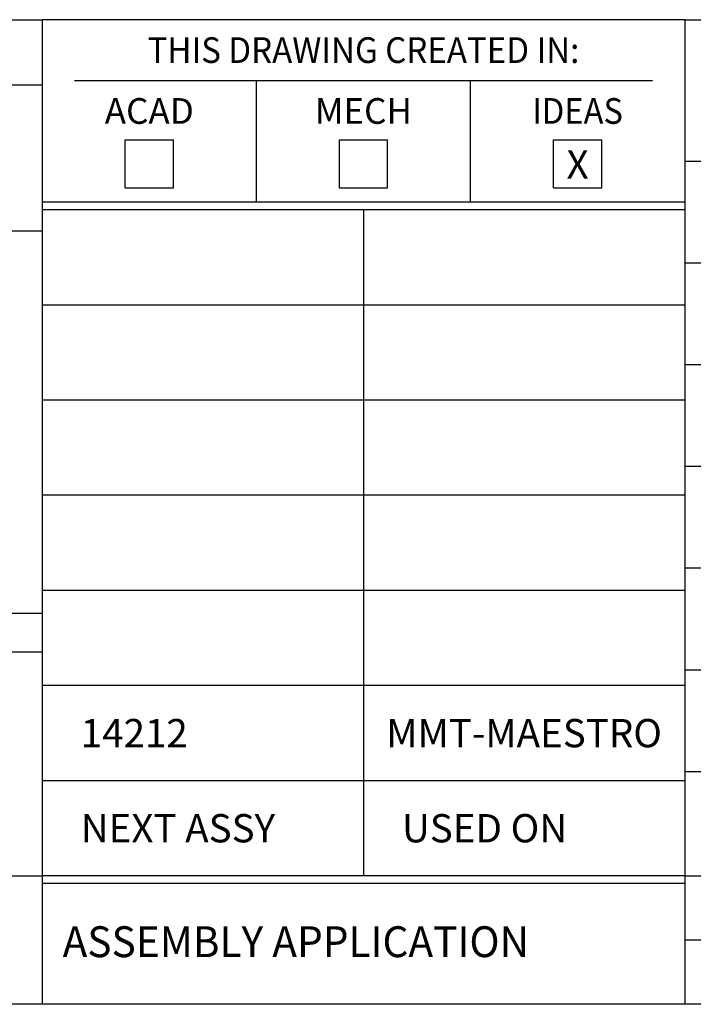
# Model space of a CAD drawing. Extents: x -69 to 34, y 0 to 22.
# Drawn here: x 22 to 25, y 0 to 4 of the extents above; entities that cross this region are included whole.
import ezdxf
from ezdxf.enums import TextEntityAlignment as Align

# ---------------------------------------------------------------- set-up
doc = ezdxf.new("R2010")
doc.units = 0
doc.header["$MEASUREMENT"] = 0
doc.linetypes.add('HIDDENNEW0', pattern=[0.1875, 0.0625, -0.0625, 0.0625])
for name, color, linetype in [('4', 7, 'CONTINUOUS'), ('DIM', 2, 'HIDDENNEW0'), ('READLINE', 1, 'CONTINUOUS'), ('TITLE', 1, 'CONTINUOUS'), ('TXT', 4, 'HIDDENNEW0')]:
    doc.layers.add(name, color=color, linetype=linetype)
doc.styles.get("Standard").update_dxf_attribs({"font": 'monotxt.shx'})

# ---------------------------------------------------------------- blocks, each defined once
blk = doc.blocks.new('SDTIT00')
at = {"layer": 'READLINE', "color": 7, "linetype": 'Continuous'}
for p, q in [((21.5, 3.8312), (21.5, 0)), ((24, 3.8312), (21.5, 3.8312)), ((21.625, 3.5945), (23.875, 3.5945)), ((22.3333, 3.121), (22.3333, 3.5945)), ((23.1667, 3.121), (23.1667, 3.5945)), ((21.8229, 3.364), (22.0104, 3.364)), ((21.8229, 3.1765), (21.8229, 3.364)), ((22.0104, 3.1765), (22.0104, 3.364)), ((22.6562, 3.364), (22.8438, 3.364)), ((22.6562, 3.1765), (22.6562, 3.364)), ((22.8438, 3.1765), (22.8438, 3.364)), ((23.4896, 3.364), (23.6771, 3.364)), ((23.4896, 3.1765), (23.4896, 3.364)), ((23.6771, 3.1765), (23.6771, 3.364)), ((21.8229, 3.1765), (22.0104, 3.1765)), ((22.6562, 3.1765), (22.8438, 3.1765)), ((23.4896, 3.1765), (23.6771, 3.1765)), ((24, 3.121), (21.5, 3.121)), ((24, 3.091), (21.5, 3.091)), ((22.75, 3.091), (22.75, 0.5)), ((24, 2.7208), (21.5, 2.7208)), ((24, 2.3507), (21.5, 2.3507)), ((24, 1.9806), (21.5, 1.9806)), ((24, 1.6104), (21.5, 1.6104)), ((24, 1.2403), (21.5, 1.2403)), ((24, 0.8701), (21.5, 0.8701)), ((24, 0.5), (21.5, 0.5)), ((24, 0.47), (21.5, 0.47))]:
    blk.add_line(p, q, dxfattribs=at)
at = {"layer": 'TXT', "color": 7, "linetype": 'Continuous'}
for p, q in [((19, 3.8312), (21.5, 3.8312)), ((24, 3.8312), (24, 0)), ((24, 3.8312), (33, 3.8312)), ((24, 3.8312), (24, 0)), ((19, 3.5778), (21.5, 3.5778)), ((24, 3.2812), (33, 3.2812)), ((19, 3.0097), (21.5, 3.0097)), ((24, 2.8854), (27, 2.8854)), ((24, 2.4896), (27, 2.4896)), ((24, 2.0938), (27, 2.0938)), ((24, 1.6979), (27, 1.6979)), ((19, 1.5221), (21.5, 1.5221)), ((19, 1.3721), (21.5, 1.3721)), ((24, 1.3021), (27, 1.3021)), ((24, 0.9062), (27, 0.9062)), ((19, 0.5), (21.5, 0.5)), ((24, 0.5), (27, 0.5)), ((31.5, 0.25), (24, 0.25)), ((33, 0), (0, 0))]:
    blk.add_line(p, q, dxfattribs=at)
at = {"layer": '4', "color": 4, "linetype": 'Continuous', "flags": 4}
for tag, p in [('ACAD', (21.9167, 3.2131)), ('MECH', (22.75, 3.2131)), ('IDEAS', (23.5833, 3.2131)), ('DRAFTER', (24.9375, 2.5582)), ('CHECKER', (24.9375, 2.1623)), ('CHECK_DATE', (26.4375, 2.1623)), ('APP_1_DATE', (26.4375, 1.7665)), ('APP_2_DATE', (26.4375, 1.3707)), ('APP_3_DATE', (26.4375, 0.9748)), ('APP_4_DATE', (26.4375, 0.579))]:
    blk.add_attdef(tag, text='', height=0.11, dxfattribs=at).set_placement(p, align=Align.CENTER)
for tag, p, width in [('CATEGORY_NAME', (27.8209, 2.978), 1.636364), ('PROJECT_NAME', (27.8209, 2.5718), 1.636364), ('TOLX', (19.774, 2.2669), 0.727273), ('TOLXX', (19.774, 2.1374), 0.727273), ('TITLE1', (27.5885, 2.1055), 1.636364), ('TOLXXX', (19.774, 2.0078), 0.727273), ('TITLE2', (27.5885, 1.7592), 1.636364), ('TITLE3', (27.5885, 1.413), 1.636364), ("MAT'L_1", (19.0791, 0.8753), 1.272727), ('SCALE', (27.9085, 0.7474), 1.090909), ('DWG_NO.', (29.4074, 0.6276), 2.272727), ("MAT'L_2", (19.0791, 0.6069), 1.272727), ('S2', (32.6792, 0.1971), 0.909091), ('FINISH', (19.1281, 0.0722), 1.272727)]:
    blk.add_attdef(tag, p, '', height=0.11, dxfattribs=dict(at, width=width))
for tag, p in [('NA6', (21.65, 2.9059)), ('UO6', (22.9, 2.9059)), ('NA5', (21.65, 2.5358)), ('UO5', (22.9, 2.5358)), ('UO4', (22.9, 2.1656)), ('NA4', (21.65, 2.1656)), ('NA3', (21.65, 1.7955)), ('UO3', (22.9, 1.7955)), ('NA2', (21.65, 1.4253)), ('UO2', (22.9, 1.4253)), ('UO1', (22.9, 1.0552)), ('NA1', (21.65, 1.0552))]:
    blk.add_attdef(tag, text='', height=0.11, dxfattribs=at).set_placement(p, align=Align.MIDDLE_LEFT)
for tag, width, p in [('TOLA', 0.727273, (20.875, 2.2669)), ('REV_LTR', 3.181818, (32.6135, 0.5926))]:
    blk.add_attdef(tag, text='', height=0.11, dxfattribs=dict(at, width=width)).set_placement(p, align=Align.CENTER)
at = {"layer": 'DIM', "color": 2, "linetype": 'Continuous'}
for s, width, p in [('THIS DRAWING CREATED IN:', 0.944333, (22.75, 3.7129)), ('IDEAS', 0.9332, (23.5833, 3.4761))]:
    blk.add_text(s, height=0.1, dxfattribs=dict(at, width=width)).set_placement(p, align=Align.MIDDLE_CENTER)
for s, p in [('ACAD', (21.9167, 3.4761)), ('MECH', (22.75, 3.4761))]:
    blk.add_text(s, height=0.1, dxfattribs=at).set_placement(p, align=Align.MIDDLE_CENTER)
for s, p in [('NEXT ASSY', (21.65, 0.6851)), ('USED ON', (22.9, 0.6851))]:
    blk.add_text(s, height=0.11, dxfattribs=at).set_placement(p, align=Align.MIDDLE_LEFT)
at = {"layer": 'DIM', "color": 2, "linetype": 'Continuous', "width": 0.9666}
blk.add_text('ASSEMBLY APPLICATION', height=0.12, dxfattribs=at).set_placement((21.5793, 0.1836))
blk = doc.blocks.new('MMT-MAESTRO')
at = {"layer": 'TITLE', "color": 4, "linetype": 'Continuous'}
blk.add_text('MMT-MAESTRO', height=0.11, dxfattribs=at).set_placement((0.625, 0.1851), align=Align.MIDDLE_CENTER)

msp = doc.modelspace()

# ---------------------------------------------------------------- block references
at = {"layer": 'TITLE'}
ref = msp.add_blockref('SDTIT00', (0.5, 0.5), dxfattribs=at)
ref.add_attrib('Created in IDEAS', 'X', dxfattribs={"color": 4, "linetype": 'Continuous', "height": 0.11}).set_placement((24.0833, 3.7131), align=Align.CENTER)
ref.add_attrib('Next Assembly (1):', '14212', dxfattribs={"color": 4, "linetype": 'Continuous', "height": 0.11}).set_placement((22.15, 1.5552), align=Align.MIDDLE_LEFT)
msp.add_blockref('MMT-MAESTRO', (23.25, 1.3701), dxfattribs=at)

doc.saveas('drawing.dxf')
